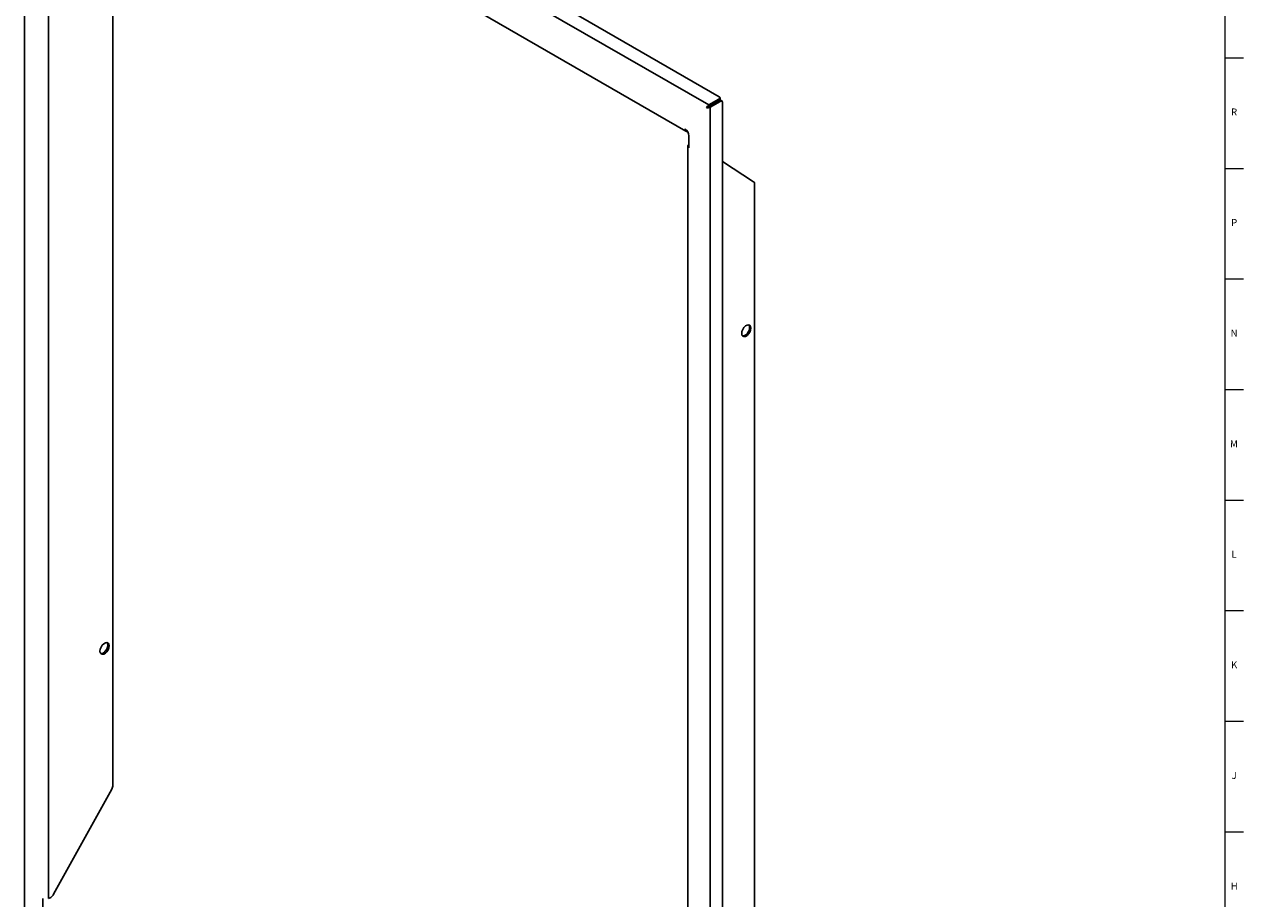
# Model space of a CAD drawing. Units: inches. Extents: x 0.2 to 69.8, y 0.2 to 49.8.
# Drawn here: x 48.1 to 69.8, y 15.9 to 31.5 of the extents above; entities that cross this region are included whole.
import ezdxf

# ---------------------------------------------------------------- set-up
doc = ezdxf.new("R2010")
doc.units = ezdxf.units.IN
doc.header["$MEASUREMENT"] = 0
doc.layers.add('TITLE', color=7, linetype='Continuous')
doc.styles.add('SLDTEXTSTYLE1', font='TXT', dxfattribs={"width": 0.75})

msp = doc.modelspace()

# ---------------------------------------------------------------- linework, layer by layer
at = {"color": 7, "linetype": 'Continuous', "lineweight": 25}
for p, q in [((60.5028574, 30.2116619), (48.2566336, 37.2812564)), ((48.137826, 37.0523222), (48.137826, 15.2382981)), ((60.3180068, 30.0653055), (48.1635823, 37.0819054)), ((48.5524787, 36.1539338), (59.9086136, 29.5981766)), ((48.5662626, 15.936494), (48.5662626, 35.9402841)), ((49.7128408, 17.9535585), (49.7128408, 35.2470306)), ((60.3180068, 30.0653055), (60.4952441, 30.1676346)), ((60.5196372, 30.1909675), (60.5090306, 30.2060588)), ((60.2949763, 30.0250185), (60.2737631, 30.0127724)), ((60.3286134, 30.0502142), (60.3180068, 30.0653055)), ((60.3286134, 30.0502142), (60.5058507, 30.1525433)), ((60.3336134, 30.041554), (60.5108507, 30.1438831)), ((60.3336134, 30.041554), (60.341378, 30.0248255)), ((60.341378, 30.0248255), (60.5186153, 30.1271546)), ((60.341378, 8.1995454), (60.341378, 30.0248255)), ((60.5587862, 30.1198794), (60.5510216, 30.1366079)), ((60.5605523, 8.1804448), (60.5605523, 30.1117315)), ((59.8941133, 29.6383912), (59.8941133, 29.6302258)), ((59.964824, 29.5159167), (59.964824, 29.3028862)), ((59.9443214, 29.3314605), (59.9443214, 9.3276704)), ((61.1134334, 28.6993787), (60.5605523, 29.0596022)), ((61.1326153, 11.361063), (61.1326153, 28.6545351)), ((49.6936588, 17.8865679), (48.6573003, 16.0147859)), ((48.4672677, 15.7316289), (48.4672677, 15.936494)), ((48.5662626, 15.936494), (48.6057716, 15.9593021))]:
    msp.add_line(p, q, dxfattribs=at)
at = {"color": 7, "linetype": 'Continuous', "lineweight": 25, "flags": 128}
for points in [[(60.4952441, 30.1676346), (60.5014185, 30.1720802), (60.5065038, 30.1776018), (60.5101728, 30.1838442), (60.5121896, 30.190406), (60.5124244, 30.1968649), (60.5108621, 30.2028057), (60.5076033, 30.2078461), (60.5028574, 30.2116619)], [(60.5108507, 30.1438831), (60.5177879, 30.1470075), (60.5251125, 30.1486505), (60.5323532, 30.1487065), (60.5390445, 30.1471718), (60.5447558, 30.1441452), (60.5491198, 30.1398214), (60.5510216, 30.1366079)], [(60.5605523, 30.1117315), (60.5596203, 30.1177499), (60.5568843, 30.1230929), (60.5525204, 30.1274167), (60.546809, 30.1304433), (60.5401178, 30.131978), (60.532877, 30.131922), (60.5255525, 30.130279), (60.5186153, 30.1271546)], [(59.9362263, 29.5980189), (59.9339543, 29.5971659), (59.9246689, 29.5950582), (59.9161114, 29.5954), (59.9086108, 29.5981783), (59.9024551, 29.6032862), (59.897881, 29.6105275), (59.8950644, 29.6196239), (59.8941133, 29.6302258)], [(60.9028056, 25.9991888), (60.9077096, 26.0341363), (60.9218302, 26.0705307), (60.9434642, 26.1039822), (60.9700023, 26.1304563), (60.9982435, 26.1467596), (61.0247815, 26.1509257), (61.0464155, 26.1424522), (61.0605361, 26.1223612), (61.0654401, 26.0930758), (61.0605361, 26.0581283), (61.0464155, 26.0217339), (61.0247815, 25.9882823), (60.9982435, 25.9618083), (60.9700023, 25.945505), (60.9434642, 25.9413389), (60.9218302, 25.9498123), (60.9077096, 25.9699034), (60.9028056, 25.9991888)], [(60.9170074, 25.9543686), (60.922251, 25.953585), (60.9487891, 25.9577512), (60.9770303, 25.9740545), (61.0035683, 26.0005285), (61.0252023, 26.03398), (61.0393229, 26.0703744), (61.0442269, 26.1053219), (61.0393229, 26.1346073), (61.0300251, 26.1501421)], [(49.6456656, 20.4374591), (49.6407616, 20.4025116), (49.626641, 20.3661172), (49.605007, 20.3326657), (49.5784689, 20.3061917), (49.5502278, 20.2898884), (49.5236897, 20.2857222), (49.5020557, 20.2941957), (49.4879351, 20.3142867), (49.4830311, 20.3435722), (49.4879351, 20.3785196), (49.5020557, 20.414914), (49.5236897, 20.4483656), (49.5502278, 20.4748396), (49.5784689, 20.4911429), (49.605007, 20.495309), (49.626641, 20.4868356), (49.6407616, 20.4667445), (49.6456656, 20.4374591)], [(49.6244524, 20.4497052), (49.6195484, 20.4147577), (49.6054278, 20.3783634), (49.5837938, 20.3449118), (49.5572557, 20.3184378), (49.5290146, 20.3021345), (49.5024765, 20.2979683), (49.4972329, 20.2987519)], [(49.6102506, 20.4945255), (49.6195484, 20.4789906), (49.6244524, 20.4497052)]]:
    msp.add_lwpolyline(points, dxfattribs=at)
at = {"color": 7, "linetype": 'Continuous', "lineweight": 25}
for centre, radius, start, end in [((60.4940214, 30.178473), 0.0285005, 294.52289414, 26.00144494), ((60.3878999, 29.9615436), 0.1251063, 123.96384784, 155.8276897), ((60.2864543, 30.137256), 0.1251289, 264.17879206, 296.03605793), ((60.3700941, 29.9597852), 0.099489, 114.64139495, 139.02847256), ((60.2760214, 30.1227167), 0.09952, 280.97985675, 305.35901401), ((59.8113023, 29.5089306), 0.1536805, 2.60547866, 57.39452294), ((59.9756688, 29.3314605), 0.0305631, 110.78342084, 249.21657916), ((61.0814475, 28.6591723), 0.0513775, 354.82154837, 51.49625239), ((49.5700801, 17.9581947), 0.142836, 329.90322546, 358.13995064), ((48.5284899, 16.0827445), 0.1456382, 302.04881301, 332.18450941)]:
    msp.add_arc(centre, radius, start, end, dxfattribs=at)
at = {"layer": 'TITLE', "linetype": 'Continuous', "lineweight": 18}
for p, q in [((69.5, 49.5), (69.5, 0.5)), ((69.5, 30.9055118), (69.8346457, 30.9055118)), ((69.5, 28.9370079), (69.8346457, 28.9370079)), ((69.5, 26.9685039), (69.8346457, 26.9685039)), ((69.5000394, 25), (69.4999606, 25)), ((69.5, 25), (69.8346457, 25)), ((69.5, 23.0314961), (69.8346457, 23.0314961)), ((69.5, 21.0629921), (69.8346457, 21.0629921)), ((69.5, 19.0944882), (69.8346457, 19.0944882)), ((69.5, 17.1259843), (69.8346457, 17.1259843))]:
    msp.add_line(p, q, dxfattribs=at)

# ---------------------------------------------------------------- texts
at = {"layer": 'TITLE', "char_height": 0.125, "attachment_point": 2, "style": 'SLDTEXTSTYLE1'}
for s, insert in [('R', (69.6655723, 30.0026033)), ('P', (69.6668454, 28.0340993)), ('N', (69.6661799, 26.0655954)), ('M', (69.6629681, 24.0970915)), ('L', (69.6658905, 22.1285875)), ('K', (69.6669611, 20.1600836)), ('J', (69.6662233, 18.1915797)), ('H', (69.667019, 16.2230757))]:
    msp.add_mtext(s, dxfattribs=dict(at, insert=insert))

doc.saveas('drawing.dxf')
